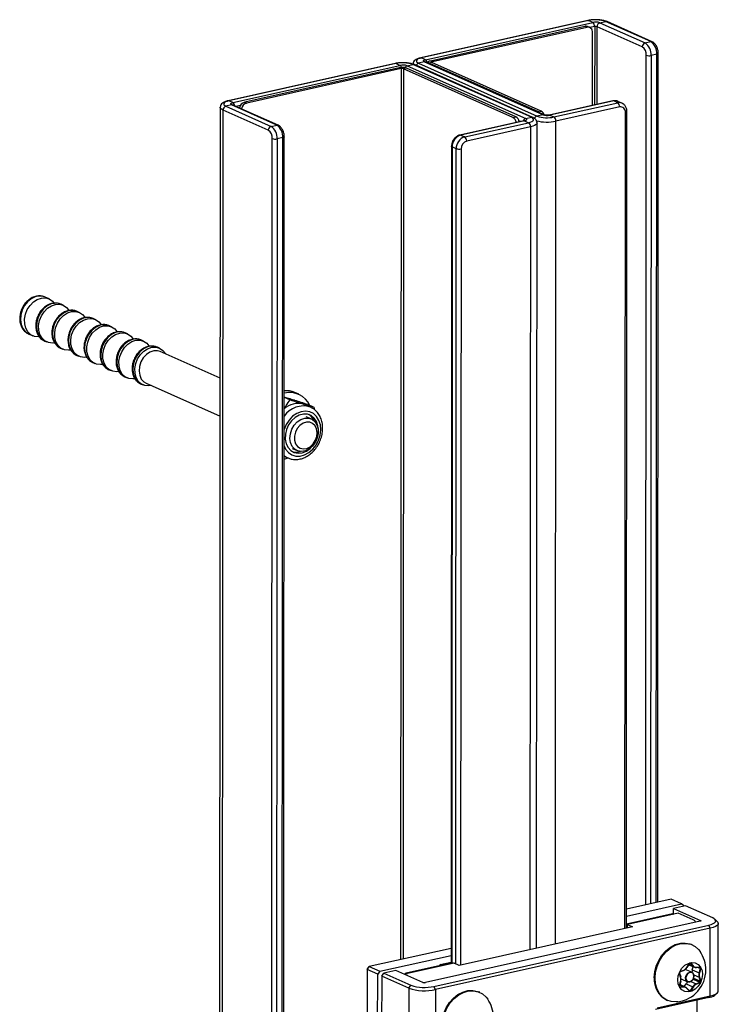
# Model space of a CAD drawing. Units: millimetres. Extents: x 5 to 415, y 5 to 292.
# Drawn here: x 361 to 365, y 151 to 156 of the extents above; entities that cross this region are included whole.
import ezdxf

# ---------------------------------------------------------------- set-up
doc = ezdxf.new("R2010")
doc.units = ezdxf.units.MM
doc.layers.add('AM_0', color=7, linetype='Continuous')

msp = doc.modelspace()

# ---------------------------------------------------------------- linework, layer by layer
at = {"layer": 'AM_0'}
for p, q in [((364.34939, 156.23287), (363.38652, 156.01813)), ((364.35376, 156.23233), (363.39089, 156.01759)), ((363.41401, 156.00728), (364.37688, 156.22202)), ((363.44189, 156.00102), (364.33132, 156.19938)), ((364.34288, 156.19422), (364.33132, 156.19938)), ((364.37688, 156.22202), (364.35376, 156.23233)), ((364.4187, 156.21974), (364.45134, 156.22702)), ((364.4187, 156.21974), (364.67883, 156.10373)), ((364.71147, 156.11101), (364.45134, 156.22702)), ((364.71961, 156.11029), (364.45948, 156.22631)), ((363.45345, 155.99586), (364.34288, 156.19422)), ((364.35915, 156.1928), (364.34759, 156.19795)), ((364.38843, 156.19788), (364.36114, 156.1918)), ((364.37525, 155.74363), (364.3755, 156.16354)), ((364.38843, 156.19788), (364.38816, 155.74651)), ((364.40211, 155.74962), (364.40237, 156.19712)), ((364.6625, 156.08111), (364.40237, 156.19712)), ((364.67883, 156.10373), (364.71147, 156.11101)), ((364.6827, 151.14008), (364.6856, 156.03284)), ((364.71348, 156.03133), (364.71058, 151.1463)), ((364.74612, 156.0386), (364.71348, 156.03133)), ((364.74322, 151.15358), (364.74612, 156.0386)), ((364.75166, 151.15546), (364.75456, 156.04375)), ((363.23964, 155.98538), (362.27677, 155.77064)), ((363.24401, 155.98484), (362.28114, 155.7701)), ((362.30426, 155.75979), (363.26713, 155.97452)), ((363.26713, 155.97452), (363.24401, 155.98484)), ((363.30895, 155.97225), (363.34159, 155.97953)), ((363.30895, 155.97225), (363.99106, 155.66804)), ((364.0237, 155.67532), (363.34159, 155.97953)), ((364.03184, 155.6746), (363.34973, 155.97882)), ((363.40687, 155.99409), (363.37423, 155.98681)), ((363.37423, 155.98681), (364.05634, 155.6826)), ((363.41401, 156.00728), (363.39089, 156.01759)), ((364.08898, 155.68988), (363.40687, 155.99409)), ((364.09712, 155.68916), (363.41501, 155.99337)), ((363.41501, 155.99337), (363.41505, 155.99334)), ((363.42923, 155.9933), (363.42923, 155.98703)), ((363.45107, 155.99146), (363.43475, 155.98783)), ((364.06484, 155.70682), (363.43475, 155.98783)), ((363.43475, 155.98457), (363.43475, 155.98783)), ((363.44189, 156.00102), (363.45345, 155.99586)), ((364.08116, 155.71046), (363.45107, 155.99146)), ((363.45345, 155.99041), (363.45345, 155.99586)), ((363.26237, 155.96098), (362.37294, 155.76263)), ((363.27393, 155.95583), (362.3845, 155.75747)), ((363.27393, 155.95583), (363.26237, 155.96098)), ((363.27393, 155.95583), (363.27089, 150.82523)), ((363.28787, 155.95507), (363.28483, 150.82834)), ((363.30419, 155.95871), (363.28787, 155.95507)), ((363.91796, 155.67406), (363.28787, 155.95507)), ((363.93428, 155.6777), (363.30419, 155.95871)), ((362.29712, 155.74659), (362.26448, 155.73932)), ((362.30426, 155.75979), (362.28114, 155.7701)), ((362.55725, 155.63058), (362.29712, 155.74659)), ((362.56538, 155.62987), (362.30526, 155.74588)), ((362.30526, 155.74588), (362.3053, 155.74585)), ((362.37294, 155.76263), (362.3845, 155.75747)), ((364.49364, 155.77003), (364.12644, 155.68814)), ((364.498, 155.76949), (364.13081, 155.6876)), ((364.15393, 155.67729), (364.52112, 155.75918)), ((364.52112, 155.75918), (364.498, 155.76949)), ((364.54553, 155.75704), (364.52241, 155.76735)), ((362.23159, 155.73313), (362.22486, 144.38423)), ((362.24142, 144.3678), (362.24815, 155.7167)), ((362.50828, 155.60068), (362.24815, 155.7167)), ((362.26448, 155.73932), (362.52461, 155.6233)), ((362.34745, 155.74271), (362.32406, 155.73749)), ((364.08898, 155.68988), (364.05634, 155.6826)), ((364.06484, 155.70682), (364.08116, 155.71046)), ((364.53267, 155.73504), (364.16548, 155.65315)), ((364.56251, 151.00518), (364.56529, 155.70437)), ((364.57094, 151.00706), (364.57373, 155.70951)), ((363.97956, 155.65539), (363.61236, 155.5735)), ((363.98393, 155.65484), (363.61673, 155.57295)), ((363.63985, 155.56264), (364.00705, 155.64453)), ((363.91796, 155.67406), (363.93428, 155.6777)), ((363.96145, 155.65135), (363.95232, 155.65542)), ((363.98393, 155.65484), (364.00705, 155.64453)), ((363.99106, 155.66804), (364.0237, 155.67532)), ((364.05376, 150.89172), (364.05657, 155.64355)), ((364.13081, 155.6876), (364.15393, 155.67729)), ((364.16267, 150.91601), (364.16548, 155.65315)), ((362.52461, 155.6233), (362.55725, 155.63058)), ((364.0186, 155.6204), (363.6514, 155.53851)), ((364.0186, 155.6204), (364.01579, 150.88325)), ((362.5247, 144.27943), (362.53138, 155.55242)), ((362.55926, 155.5509), (362.55258, 144.27792)), ((362.5919, 155.55818), (362.55926, 155.5509)), ((362.58522, 144.2852), (362.5919, 155.55818)), ((362.59365, 144.29034), (362.60034, 155.56332)), ((363.61673, 155.57295), (363.63985, 155.56264)), ((363.56406, 155.50875), (363.56127, 150.80425)), ((363.56774, 155.5051), (363.56495, 150.80507)), ((363.59086, 155.49479), (363.56774, 155.5051)), ((363.58808, 150.80065), (363.59086, 155.49479)), ((363.61874, 155.49327), (363.61595, 150.79408)), ((361.24622, 154.62959), (361.22247, 154.64018)), ((361.32715, 154.5935), (361.31496, 154.59893)), ((361.36107, 154.56255), (361.35872, 154.56613)), ((361.41964, 154.55225), (361.40745, 154.55768)), ((361.45356, 154.5213), (361.45121, 154.52488)), ((361.51213, 154.511), (361.49994, 154.51643)), ((361.54605, 154.48005), (361.5437, 154.48363)), ((361.60462, 154.46975), (361.59243, 154.47519)), ((361.63854, 154.4388), (361.63619, 154.44239)), ((361.12797, 154.4283), (361.15172, 154.41771)), ((361.22046, 154.38705), (361.23265, 154.38161)), ((361.69711, 154.4285), (361.68492, 154.43394)), ((361.73103, 154.39755), (361.72868, 154.40114)), ((361.7896, 154.38725), (361.77741, 154.39269)), ((361.27411, 154.37641), (361.27776, 154.37696)), ((361.31295, 154.3458), (361.32514, 154.34036)), ((361.3666, 154.33516), (361.37025, 154.33571)), ((361.82352, 154.3563), (361.82117, 154.35989)), ((361.8816, 154.34622), (361.8699, 154.35144)), ((361.40544, 154.30455), (361.41763, 154.29911)), ((361.45909, 154.29391), (361.46274, 154.29446)), ((362.23066, 154.17302), (361.8865, 154.32651)), ((361.49793, 154.2633), (361.51012, 154.25787)), ((361.55158, 154.25266), (361.55523, 154.25321)), ((361.59042, 154.22205), (361.60261, 154.21662)), ((361.64407, 154.21141), (361.64772, 154.21197)), ((361.68291, 154.1808), (361.6951, 154.17537)), ((361.73656, 154.17016), (361.74021, 154.17072)), ((361.7754, 154.13956), (361.7871, 154.13434)), ((361.80504, 154.14386), (362.23053, 153.95409)), ((362.59945, 154.06416), (362.63435, 154.04859)), ((362.60245, 154.08755), (362.59946, 154.08685)), ((362.6838, 154.08043), (362.66068, 154.09074)), ((362.71112, 154.0237), (362.72184, 154.01966)), ((362.75159, 154.00639), (362.72184, 154.01966)), ((362.73355, 154.02303), (362.77137, 154.00617)), ((362.75637, 154.0041), (362.75159, 154.00639)), ((362.77137, 154.00617), (362.77461, 153.99193)), ((362.75579, 153.93882), (362.72716, 153.9516)), ((362.64569, 153.76894), (362.67433, 153.75617)), ((362.59925, 153.72396), (362.62125, 153.71414)), ((364.82821, 151.17254), (364.57101, 151.11517)), ((364.88891, 151.14547), (364.82821, 151.17254)), ((364.57098, 151.07456), (364.88891, 151.14547)), ((364.84265, 151.08822), (364.84267, 151.11969)), ((364.91203, 151.13515), (364.84267, 151.11969)), ((364.84267, 151.11969), (364.99875, 151.05008)), ((364.90114, 151.13396), (364.88891, 151.14547)), ((364.90114, 151.13396), (364.90114, 151.13272)), ((365.06811, 151.06555), (364.91203, 151.13515)), ((364.99637, 151.04568), (363.41334, 150.69264)), ((364.83598, 151.08853), (364.57096, 151.02943)), ((364.84471, 151.08745), (364.57706, 151.02776)), ((364.86919, 151.09291), (364.84471, 151.08745)), ((364.9559, 151.05424), (364.86919, 151.09291)), ((364.96878, 151.03953), (364.96878, 151.04146)), ((364.99875, 151.05008), (364.99875, 151.04643)), ((365.09433, 151.04551), (365.08019, 151.05817)), ((363.46248, 150.67073), (365.0455, 151.02377)), ((365.05417, 151.00567), (363.47114, 150.65263)), ((364.60597, 151.01487), (363.60719, 150.79213)), ((364.57705, 151.00842), (364.57706, 151.02776)), ((364.57706, 151.02776), (364.60597, 151.01487)), ((365.05417, 151.00567), (365.0455, 151.02377)), ((365.05394, 150.61661), (365.05417, 151.00567)), ((365.10035, 150.64491), (365.10058, 151.03396)), ((363.56132, 150.89), (363.09015, 150.78492)), ((364.95019, 150.90999), (364.9458, 150.91195)), ((363.15084, 150.75785), (363.56129, 150.84939)), ((363.0779, 150.76796), (363.07674, 148.8227)), ((363.0779, 150.76796), (363.09015, 150.78492)), ((363.08147, 150.77455), (363.0779, 150.76796)), ((363.13859, 150.74089), (363.0779, 150.76796)), ((363.08147, 150.77455), (363.09015, 150.78492)), ((363.09015, 150.78492), (363.15084, 150.75785)), ((363.15084, 150.75785), (363.13859, 150.74089)), ((363.24332, 150.76301), (363.17396, 150.74754)), ((363.3994, 150.6934), (363.24332, 150.76301)), ((363.56956, 150.8061), (363.30191, 150.74641)), ((363.57829, 150.80502), (363.31064, 150.74533)), ((363.49783, 150.79011), (363.49784, 150.79728)), ((363.49784, 150.79728), (363.56127, 150.81143)), ((363.50857, 150.7925), (363.49784, 150.79728)), ((363.60719, 150.79213), (363.57829, 150.80502)), ((364.90091, 150.76313), (364.8799, 150.75406)), ((364.88077, 150.75535), (364.90178, 150.76442)), ((364.90178, 150.76442), (364.90091, 150.76313)), ((364.94801, 150.7522), (364.91034, 150.769)), ((364.92001, 150.78071), (364.93379, 150.80275)), ((364.92001, 150.78071), (364.9201, 150.78028)), ((364.93388, 150.80232), (364.9201, 150.78028)), ((364.92987, 150.7959), (364.96254, 150.78133)), ((364.93115, 150.79795), (364.95387, 150.78782)), ((364.93379, 150.80275), (364.93388, 150.80232)), ((364.93771, 150.80479), (364.94012, 150.80371)), ((364.94252, 150.8047), (364.94012, 150.80371)), ((364.95387, 150.78782), (364.94012, 150.80371)), ((364.94252, 150.8047), (364.95628, 150.7888)), ((364.9506, 150.7665), (364.95579, 150.78434)), ((364.9506, 150.7665), (364.98991, 150.74897)), ((364.95628, 150.7888), (364.95387, 150.78782)), ((364.97449, 150.78063), (364.97304, 150.77922)), ((364.99405, 150.77952), (364.97304, 150.77922)), ((364.97449, 150.78063), (364.9955, 150.78094)), ((364.98494, 150.77939), (364.99717, 150.77394)), ((364.98991, 150.74897), (364.99717, 150.77394)), ((364.99986, 150.77312), (364.9926, 150.74815)), ((364.9955, 150.78094), (364.99405, 150.77952)), ((364.99986, 150.77312), (364.99717, 150.77394)), ((363.13744, 148.79563), (363.13859, 150.74089)), ((363.16172, 150.73057), (363.16149, 150.34152)), ((363.16172, 150.73057), (363.17396, 150.74754)), ((363.31779, 150.66097), (363.16172, 150.73057)), ((363.17396, 150.74754), (363.33004, 150.67793)), ((363.29219, 150.74121), (363.31064, 150.74533)), ((364.87636, 150.67442), (364.88361, 150.69938)), ((364.87678, 150.74709), (364.8764, 150.74559)), ((364.88363, 150.72385), (364.8764, 150.74559)), ((364.88399, 150.6996), (364.87674, 150.67463)), ((364.87678, 150.74709), (364.88401, 150.72535)), ((364.8799, 150.75406), (364.88077, 150.75535)), ((364.88399, 150.6996), (364.88361, 150.69938)), ((364.88401, 150.72535), (364.88363, 150.72385)), ((364.88592, 150.7142), (364.92358, 150.6974)), ((364.95521, 150.71181), (364.994, 150.69451)), ((364.95835, 150.71877), (364.99712, 150.70148)), ((364.95961, 150.73672), (364.9899, 150.72322)), ((364.99259, 150.72369), (364.9899, 150.72322)), ((364.99712, 150.70148), (364.9899, 150.72322)), ((364.9926, 150.74815), (364.98991, 150.74897)), ((364.99259, 150.72369), (364.99982, 150.70195)), ((364.99982, 150.70195), (364.99712, 150.70148)), ((363.31779, 150.66097), (363.31756, 150.27192)), ((363.31779, 150.66097), (363.33004, 150.67793)), ((363.47114, 150.65263), (363.46248, 150.67073)), ((363.47114, 150.65263), (363.47091, 150.26357)), ((364.87674, 150.67463), (364.87636, 150.67442)), ((364.87746, 150.67011), (364.87985, 150.66905)), ((364.87814, 150.67948), (364.90086, 150.66935)), ((364.91137, 150.66724), (364.87881, 150.68176)), ((364.87985, 150.66905), (364.90086, 150.66935)), ((364.87985, 150.66905), (364.88072, 150.6666)), ((364.90173, 150.6669), (364.88072, 150.6666)), ((364.90086, 150.66935), (364.90173, 150.6669)), ((364.90473, 150.6702), (364.9145, 150.68581)), ((364.9145, 150.68581), (364.9538, 150.66828)), ((364.92003, 150.66075), (364.91994, 150.65873)), ((364.9337, 150.64284), (364.91994, 150.65873)), ((364.92003, 150.66075), (364.93379, 150.64485)), ((364.92791, 150.65165), (364.94002, 150.64624)), ((364.93379, 150.64485), (364.9337, 150.64284)), ((364.94002, 150.64624), (364.9538, 150.66828)), ((364.94002, 150.64624), (364.94243, 150.64478)), ((364.95621, 150.66682), (364.94243, 150.64478)), ((364.94261, 150.69899), (364.97299, 150.68544)), ((364.9538, 150.66828), (364.95621, 150.66682)), ((364.97299, 150.68544), (364.994, 150.69451)), ((364.97299, 150.68544), (364.97443, 150.68312)), ((364.99545, 150.69219), (364.97443, 150.68312)), ((364.99545, 150.69219), (364.994, 150.69451)), ((363.7262, 150.63702), (363.72181, 150.63898)), ((365.04526, 150.60625), (364.73926, 150.53801)), ((364.74794, 150.54837), (365.05394, 150.61661)), ((364.80324, 150.5923), (364.80763, 150.59034)), ((364.97854, 149.90598), (364.97895, 150.59146)), ((365.05394, 150.61661), (365.04526, 150.60625)), ((365.07993, 150.62072), (365.09408, 150.63337))]:
    msp.add_line(p, q, dxfattribs=at)
at = {"layer": 'AM_0', "flags": 128}
for points in [[(364.34939, 156.23287), (364.3515, 156.23297), (364.35376, 156.23233)], [(364.74612, 156.0386), (364.74908, 156.03941), (364.75149, 156.04039), (364.75324, 156.0415), (364.75427, 156.04269), (364.75456, 156.04375)], [(363.24401, 155.98484), (363.24175, 155.98548), (363.23964, 155.98538)], [(363.39089, 156.01759), (363.38052, 156.01476), (363.37211, 156.01134), (363.36597, 156.00747), (363.36235, 156.0033), (363.36138, 155.99898), (363.36309, 155.99468), (363.36744, 155.99057), (363.37423, 155.98681)], [(363.38652, 156.01814), (363.38863, 156.01823), (363.39089, 156.01759)], [(363.40687, 155.99409), (363.40396, 155.9957), (363.4021, 155.99746), (363.40136, 155.9993), (363.40178, 156.00115), (363.40333, 156.00294), (363.40596, 156.0046), (363.40957, 156.00607), (363.41401, 156.00728)], [(363.43475, 155.98783), (363.43184, 155.98944), (363.42998, 155.9912), (363.42924, 155.99304), (363.42966, 155.99489), (363.43121, 155.99668), (363.43384, 155.99834), (363.43745, 155.99981), (363.44189, 156.00102)], [(363.45107, 155.99146), (363.4501, 155.992), (363.44948, 155.99259), (363.44923, 155.9932), (363.44937, 155.99382), (363.44989, 155.99442), (363.45077, 155.99497), (363.45197, 155.99546), (363.45345, 155.99586)], [(362.28114, 155.7701), (362.27077, 155.76727), (362.26236, 155.76385), (362.25622, 155.75998), (362.2526, 155.75581), (362.25163, 155.75149), (362.25334, 155.74719), (362.25768, 155.74308), (362.26448, 155.73932)], [(362.28114, 155.7701), (362.27888, 155.77074), (362.27677, 155.77064)], [(362.29712, 155.74659), (362.29421, 155.74821), (362.29235, 155.74997), (362.29161, 155.75181), (362.29203, 155.75366), (362.29358, 155.75545), (362.29621, 155.75711), (362.29982, 155.75857), (362.30426, 155.75979)], [(364.498, 155.76949), (364.49575, 155.77013), (364.49364, 155.77003)], [(362.24815, 155.7167), (362.23941, 155.72154), (362.23383, 155.72682), (362.23162, 155.73235), (362.23159, 155.73327)], [(364.56529, 155.70437), (364.56825, 155.70518), (364.57066, 155.70615), (364.57241, 155.70726), (364.57345, 155.70845), (364.57373, 155.70951)], [(363.97956, 155.65539), (363.98167, 155.65549), (363.98393, 155.65484)], [(363.99106, 155.66804), (363.99398, 155.66642), (363.99584, 155.66466), (363.99657, 155.66282), (363.99616, 155.66097), (363.9946, 155.65918), (363.99197, 155.65752), (363.98837, 155.65606), (363.98393, 155.65484)], [(364.00705, 155.64453), (364.01741, 155.64736), (364.02583, 155.65078), (364.03196, 155.65465), (364.03559, 155.65882), (364.03656, 155.66314), (364.03484, 155.66744), (364.0305, 155.67155), (364.0237, 155.67532)], [(364.05657, 155.64341), (364.05529, 155.63877), (364.05063, 155.63341), (364.04274, 155.62843), (364.03193, 155.62404), (364.0186, 155.6204)], [(364.13081, 155.6876), (364.12855, 155.68824), (364.12646, 155.68815)], [(362.60034, 155.56332), (362.60005, 155.56226), (362.59902, 155.56107), (362.59726, 155.55996), (362.59486, 155.55899), (362.5919, 155.55818)], [(363.61237, 155.5735), (363.61447, 155.57359), (363.61673, 155.57295)], [(363.56774, 155.5051), (363.56579, 155.50618), (363.56455, 155.50735), (363.56406, 155.50858), (363.56406, 155.50876)], [(361.16623, 154.64179), (361.14308, 154.63056), (361.12195, 154.61329), (361.10416, 154.59105), (361.09084, 154.56523), (361.08283, 154.53747), (361.08061, 154.50951), (361.08435, 154.4831), (361.09379, 154.45991), (361.10835, 154.44138), (361.12711, 154.42869), (361.12797, 154.4283)], [(361.19318, 154.4125), (361.18425, 154.41163), (361.16146, 154.4142), (361.14102, 154.42365), (361.12423, 154.43939), (361.11214, 154.46041), (361.1055, 154.48541), (361.10473, 154.51281), (361.10988, 154.5409), (361.12064, 154.56789), (361.13631, 154.59211), (361.15592, 154.61203), (361.17824, 154.62639), (361.20186, 154.6343), (361.2253, 154.63525), (361.24708, 154.6292), (361.26584, 154.61651), (361.27779, 154.60223)], [(361.25872, 154.60054), (361.23557, 154.58932), (361.21443, 154.57204), (361.19665, 154.5498), (361.18333, 154.52398), (361.17531, 154.49622), (361.1731, 154.46826), (361.17684, 154.44185), (361.18628, 154.41866), (361.20084, 154.40013), (361.2196, 154.38744), (361.22046, 154.38705)], [(361.27411, 154.37641), (361.26518, 154.37554), (361.24239, 154.37811), (361.22195, 154.38756), (361.20516, 154.40329), (361.19306, 154.42432), (361.18642, 154.44932), (361.18566, 154.47672), (361.19081, 154.5048), (361.20157, 154.5318), (361.21724, 154.55602), (361.23685, 154.57594), (361.25917, 154.5903), (361.28279, 154.59821), (361.30623, 154.59916), (361.32801, 154.5931), (361.34677, 154.58041), (361.35872, 154.56613)], [(361.35121, 154.55929), (361.32806, 154.54807), (361.30692, 154.53079), (361.28914, 154.50855), (361.27582, 154.48274), (361.2678, 154.45498), (361.26559, 154.42701), (361.26933, 154.4006), (361.27877, 154.37741), (361.29333, 154.35888), (361.31209, 154.34619), (361.31295, 154.3458)], [(361.3666, 154.33516), (361.35767, 154.33429), (361.33488, 154.33686), (361.31444, 154.34631), (361.29765, 154.36204), (361.28555, 154.38307), (361.27891, 154.40807), (361.27815, 154.43547), (361.2833, 154.46355), (361.29406, 154.49055), (361.30973, 154.51477), (361.32934, 154.53469), (361.35166, 154.54905), (361.37528, 154.55696), (361.39872, 154.55791), (361.4205, 154.55185), (361.43926, 154.53916), (361.45121, 154.52488)], [(361.4437, 154.51804), (361.42055, 154.50682), (361.39941, 154.48954), (361.38163, 154.4673), (361.36831, 154.44149), (361.36029, 154.41373), (361.35808, 154.38576), (361.36182, 154.35935), (361.37126, 154.33616), (361.38582, 154.31763), (361.40458, 154.30494), (361.40544, 154.30455)], [(361.45909, 154.29391), (361.45016, 154.29304), (361.42737, 154.29561), (361.40693, 154.30506), (361.39014, 154.32079), (361.37804, 154.34182), (361.3714, 154.36682), (361.37064, 154.39422), (361.37579, 154.4223), (361.38655, 154.4493), (361.40222, 154.47352), (361.42183, 154.49344), (361.44415, 154.5078), (361.46777, 154.51571), (361.49121, 154.51666), (361.51299, 154.51061), (361.53175, 154.49792), (361.5437, 154.48363)], [(361.53619, 154.47679), (361.51304, 154.46557), (361.4919, 154.44829), (361.47412, 154.42605), (361.4608, 154.40024), (361.45278, 154.37248), (361.45057, 154.34451), (361.45431, 154.31811), (361.46375, 154.29491), (361.47831, 154.27638), (361.49707, 154.26369), (361.49793, 154.2633)], [(361.55158, 154.25266), (361.54265, 154.25179), (361.51986, 154.25437), (361.49942, 154.26381), (361.48263, 154.27955), (361.47053, 154.30057), (361.46389, 154.32557), (361.46313, 154.35297), (361.46828, 154.38106), (361.47904, 154.40805), (361.49471, 154.43227), (361.51432, 154.45219), (361.53664, 154.46655), (361.56026, 154.47446), (361.5837, 154.47542), (361.60548, 154.46936), (361.62424, 154.45667), (361.63619, 154.44239)], [(361.62868, 154.43554), (361.60553, 154.42432), (361.58439, 154.40704), (361.56661, 154.3848), (361.55329, 154.35899), (361.54527, 154.33123), (361.54306, 154.30327), (361.54679, 154.27686), (361.55624, 154.25366), (361.5708, 154.23514), (361.58956, 154.22245), (361.59042, 154.22205)], [(361.64407, 154.21141), (361.63514, 154.21054), (361.61235, 154.21312), (361.59191, 154.22256), (361.57512, 154.2383), (361.56302, 154.25932), (361.55638, 154.28432), (361.55562, 154.31172), (361.56077, 154.33981), (361.57152, 154.36681), (361.5872, 154.39102), (361.60681, 154.41094), (361.62913, 154.4253), (361.65275, 154.43321), (361.67619, 154.43417), (361.69797, 154.42811), (361.71673, 154.41542), (361.72868, 154.40114)], [(361.72117, 154.39429), (361.69801, 154.38307), (361.67688, 154.36579), (361.6591, 154.34355), (361.64578, 154.31774), (361.63776, 154.28998), (361.63555, 154.26202), (361.63928, 154.23561), (361.64873, 154.21241), (361.66329, 154.19389), (361.68205, 154.1812), (361.68291, 154.1808)], [(361.73656, 154.17016), (361.72763, 154.16929), (361.70484, 154.17187), (361.6844, 154.18132), (361.66761, 154.19705), (361.65551, 154.21807), (361.64887, 154.24307), (361.64811, 154.27048), (361.65326, 154.29856), (361.66401, 154.32556), (361.67969, 154.34978), (361.6993, 154.36969), (361.72162, 154.38406), (361.74524, 154.39196), (361.76868, 154.39292), (361.79046, 154.38686), (361.80922, 154.37417), (361.82117, 154.35989)], [(361.81366, 154.35305), (361.7905, 154.34182), (361.76937, 154.32455), (361.75159, 154.3023), (361.73827, 154.27649), (361.73025, 154.24873), (361.72804, 154.22077), (361.73177, 154.19436), (361.74122, 154.17116), (361.75578, 154.15264), (361.77454, 154.13995), (361.7754, 154.13956)], [(361.83518, 154.13041), (361.81962, 154.12826), (361.79683, 154.13084), (361.7764, 154.14029), (361.75961, 154.15602), (361.74751, 154.17704), (361.74087, 154.20204), (361.74011, 154.22945), (361.74526, 154.25753), (361.75601, 154.28453), (361.77169, 154.30875), (361.7913, 154.32866), (361.81362, 154.34303), (361.83724, 154.35093), (361.86068, 154.35189), (361.88246, 154.34583), (361.90122, 154.33314), (361.91578, 154.31461), (361.91665, 154.31307)], [(361.8865, 154.32651), (361.87102, 154.33106), (361.84915, 154.33074), (361.82703, 154.32333), (361.8063, 154.30939), (361.78849, 154.28994), (361.77494, 154.26643), (361.76663, 154.24061), (361.7642, 154.21438), (361.76782, 154.1897), (361.77721, 154.16839), (361.7917, 154.15203), (361.80504, 154.14386)], [(362.59928, 153.78435), (362.60841, 153.7653), (362.62431, 153.74577), (362.64436, 153.73205), (362.66748, 153.72489), (362.69243, 153.72467), (362.71785, 153.73141), (362.74238, 153.74473), (362.7647, 153.76392), (362.78359, 153.78795), (362.79806, 153.81552), (362.8073, 153.84515), (362.81083, 153.87523), (362.80846, 153.90415), (362.80031, 153.93034), (362.78682, 153.9524), (362.76872, 153.96913), (362.74699, 153.97964), (362.72279, 153.98336), (362.69744, 153.98008), (362.67229, 153.96998), (362.64871, 153.95361), (362.62796, 153.93185), (362.61117, 153.90588), (362.59934, 153.87742)], [(362.79665, 153.86715), (362.79684, 153.87144), (362.7946, 153.89867), (362.7865, 153.92308), (362.77305, 153.94312), (362.75509, 153.95755), (362.73375, 153.96544), (362.71037, 153.9663), (362.68642, 153.96009), (362.66341, 153.94719), (362.64277, 153.92841), (362.62582, 153.90493), (362.6136, 153.87823), (362.6069, 153.84998), (362.60613, 153.82196), (362.60613, 153.82196)], [(362.72281, 153.75478), (362.70061, 153.75088), (362.67948, 153.75415), (362.66099, 153.76434), (362.6465, 153.7807), (362.63711, 153.80201), (362.63349, 153.82669), (362.63592, 153.85292), (362.64423, 153.87874), (362.65778, 153.90225), (362.67559, 153.9217), (362.69632, 153.93564), (362.71844, 153.94305), (362.74031, 153.94337), (362.76031, 153.93658), (362.77695, 153.92318), (362.789, 153.90417), (362.79557, 153.88095), (362.79617, 153.85526), (362.79075, 153.82899), (362.77972, 153.80409), (362.76389, 153.78241), (362.74444, 153.76556), (362.72281, 153.75478)], [(362.73062, 153.76915), (362.7495, 153.77886), (362.76615, 153.79429), (362.7791, 153.81408), (362.78718, 153.83647), (362.78969, 153.85947), (362.7864, 153.88103), (362.7776, 153.89925), (362.76408, 153.91249), (362.74703, 153.91958), (362.72798, 153.9199), (362.70861, 153.91342), (362.69064, 153.90071), (362.67568, 153.88289), (362.66504, 153.86156), (362.65969, 153.83861), (362.66008, 153.81608), (362.6662, 153.79597), (362.67748, 153.78007), (362.69294, 153.76978), (362.71119, 153.76603), (362.73062, 153.76915)], [(362.60613, 153.82196), (362.61134, 153.79593), (362.6222, 153.77353), (362.63803, 153.75616), (362.65784, 153.74492), (362.68037, 153.7405), (362.70423, 153.7432), (362.7279, 153.75283), (362.74989, 153.7688), (362.75496, 153.77366)], [(362.59924, 153.70735), (362.61774, 153.71231), (362.62372, 153.71444)], [(362.59925, 153.72775), (362.61156, 153.71914), (362.6222, 153.71372)], [(364.83598, 151.08853), (364.8402, 151.08873), (364.84471, 151.08745)], [(364.96849, 151.03946), (364.96875, 151.04206), (364.96704, 151.04636), (364.9627, 151.05047), (364.9559, 151.05424)], [(364.99875, 151.05008), (364.99972, 151.04954), (365.00034, 151.04895), (365.00058, 151.04834), (365.00045, 151.04772), (364.99993, 151.04713), (364.99905, 151.04657), (364.99785, 151.04608), (364.99637, 151.04568)], [(365.0455, 151.02377), (365.05957, 151.02761), (365.07099, 151.03225), (365.07932, 151.0375), (365.08423, 151.04316), (365.08555, 151.04903), (365.08322, 151.05486), (365.07733, 151.06044), (365.06811, 151.06555)], [(365.09433, 151.04551), (365.09784, 151.04167), (365.10054, 151.03491), (365.09901, 151.02813), (365.09332, 151.02157), (365.08368, 151.01548), (365.07046, 151.01012), (365.05417, 151.00567)], [(364.57706, 151.02776), (364.57255, 151.02904), (364.57096, 151.02914)], [(364.73172, 150.72028), (364.73467, 150.75436), (364.74333, 150.78835), (364.75737, 150.82085), (364.77621, 150.85054), (364.79907, 150.87621), (364.82502, 150.89679), (364.85299, 150.91145), (364.88185, 150.91958), (364.91041, 150.92087), (364.9375, 150.91524), (364.9458, 150.91195)], [(364.73612, 150.71832), (364.73906, 150.7524), (364.74773, 150.78639), (364.76177, 150.81889), (364.7806, 150.84858), (364.80346, 150.87425), (364.82941, 150.89483), (364.85739, 150.90949), (364.88625, 150.91763), (364.9148, 150.91891), (364.94189, 150.91328), (364.9664, 150.90098), (364.98733, 150.8825), (364.99612, 150.87125)], [(363.56956, 150.8061), (363.57378, 150.8063), (363.57829, 150.80502)], [(364.86671, 150.70784), (364.86961, 150.73188), (364.87807, 150.75526), (364.89139, 150.77609), (364.90849, 150.79268), (364.928, 150.80369), (364.94832, 150.80822), (364.96781, 150.80591), (364.9849, 150.79694), (364.9982, 150.78205), (365.00663, 150.76244), (365.00951, 150.73969), (365.0066, 150.71565), (364.99815, 150.69227), (364.98483, 150.67145), (364.96772, 150.65486), (364.94822, 150.64385), (364.9279, 150.63932), (364.9084, 150.64163), (364.89131, 150.65059), (364.87802, 150.66548), (364.86959, 150.6851), (364.86671, 150.70784)], [(364.93379, 150.80275), (364.93469, 150.80395), (364.93575, 150.80493), (364.93692, 150.80565), (364.93816, 150.80608), (364.93939, 150.8062), (364.94056, 150.806), (364.94162, 150.80549), (364.94252, 150.8047)], [(364.94012, 150.80371), (364.93948, 150.80428), (364.93872, 150.80464), (364.93788, 150.80479), (364.937, 150.8047), (364.93612, 150.80439), (364.93528, 150.80388), (364.93452, 150.80318), (364.93388, 150.80232)], [(364.99717, 150.77394), (364.99738, 150.77498), (364.99739, 150.77602), (364.99722, 150.77699), (364.99686, 150.77785), (364.99634, 150.77856), (364.99568, 150.77909), (364.9949, 150.77942), (364.99405, 150.77952)], [(364.9955, 150.78094), (364.99669, 150.78079), (364.99777, 150.78034), (364.9987, 150.7796), (364.99943, 150.7786), (364.99993, 150.77739), (365.00018, 150.77603), (365.00015, 150.77458), (364.99986, 150.77312)], [(364.86714, 150.58206), (364.85719, 150.5812), (364.82923, 150.58339), (364.8033, 150.5924), (364.78046, 150.60787), (364.76165, 150.62917), (364.74765, 150.65542), (364.73902, 150.68555), (364.73612, 150.71832)], [(364.96028, 150.73026), (364.95841, 150.71895), (364.95309, 150.70853), (364.94515, 150.70059), (364.93578, 150.69633), (364.92641, 150.69641), (364.91847, 150.70081), (364.91317, 150.70886), (364.91132, 150.71934), (364.91319, 150.73065), (364.9185, 150.74107), (364.92644, 150.74901), (364.93581, 150.75327), (364.94518, 150.75319), (364.95312, 150.74879), (364.95842, 150.74074), (364.96028, 150.73026)], [(364.9598, 150.72938), (364.95807, 150.73916), (364.95312, 150.74667), (364.94571, 150.75078), (364.93697, 150.75085), (364.92822, 150.74688), (364.92081, 150.73947), (364.91585, 150.72974), (364.9141, 150.71919), (364.91584, 150.70941), (364.92078, 150.70189), (364.92819, 150.69779), (364.93694, 150.69771), (364.94568, 150.70169), (364.9531, 150.7091), (364.95805, 150.71882), (364.9598, 150.72938)], [(363.39699, 150.69447), (363.40498, 150.69332), (363.41282, 150.69253)], [(363.50773, 150.44731), (363.51068, 150.48139), (363.51934, 150.51538), (363.53338, 150.54788), (363.55222, 150.57757), (363.57508, 150.60324), (363.60103, 150.62382), (363.629, 150.63848), (363.65786, 150.64662), (363.68642, 150.6479), (363.71351, 150.64227), (363.72181, 150.63898)], [(363.51213, 150.44535), (363.51507, 150.47943), (363.52374, 150.51342), (363.53778, 150.54592), (363.55661, 150.57561), (363.57947, 150.60128), (363.60542, 150.62186), (363.6334, 150.63652), (363.66226, 150.64466), (363.69081, 150.64594), (363.7179, 150.64031), (363.74241, 150.62801), (363.76334, 150.60953), (363.77213, 150.59828)], [(364.88072, 150.6666), (364.87953, 150.66674), (364.87844, 150.6672), (364.87751, 150.66794), (364.87678, 150.66894), (364.87628, 150.67015), (364.87604, 150.67151), (364.87606, 150.67295), (364.87636, 150.67442)], [(364.87674, 150.67463), (364.87653, 150.67358), (364.87651, 150.67255), (364.87668, 150.67158), (364.87704, 150.67072), (364.87756, 150.67), (364.87823, 150.66947), (364.879, 150.66915), (364.87985, 150.66905)], [(364.94243, 150.64478), (364.94153, 150.64359), (364.94047, 150.64261), (364.93929, 150.64188), (364.93806, 150.64145), (364.93683, 150.64133), (364.93565, 150.64153), (364.93459, 150.64204), (364.9337, 150.64284)], [(364.93379, 150.64485), (364.93443, 150.64429), (364.93519, 150.64392), (364.93602, 150.64378), (364.9369, 150.64387), (364.93778, 150.64417), (364.93862, 150.64469), (364.93938, 150.64539), (364.94002, 150.64624)], [(365.05394, 150.61661), (365.07022, 150.62107), (365.08344, 150.62643), (365.09309, 150.63252), (365.09878, 150.63908), (365.10035, 150.64491)]]:
    msp.add_lwpolyline(points, dxfattribs=at)
at = {"layer": 'AM_0'}
for centre, radius, start, end in [((364.33733, 156.17437), 0.02572, 66.48322, 103.50853), ((364.39313, 156.0565), 0.18019, 71.15167, 102.62149), ((364.39376, 156.14666), 0.07722, 71.15167, 102.62149), ((364.36114, 156.19965), 0.02735, 356.2938, 54.8552), ((364.42561, 156.19755), 0.02325, 107.29514, 181.04245), ((364.45435, 156.21452), 0.01286, 66.48322, 103.50853), ((364.34795, 156.16693), 0.02775, 352.98629, 100.52533), ((364.39406, 156.17276), 0.02574, 71.15167, 102.62149), ((364.68574, 156.08153), 0.02325, 107.29514, 181.04245), ((364.63159, 156.03663), 0.08206, 356.2938, 54.8552), ((364.71447, 156.0985), 0.01286, 66.44802, 103.50912), ((364.66423, 156.04391), 0.08206, 356.2938, 54.8552), ((364.63101, 156.03638), 0.05471, 356.2938, 54.8552), ((364.70223, 156.08156), 0.05148, 251.15167, 282.62149), ((363.28338, 155.809), 0.18019, 71.15167, 102.62149), ((363.284, 155.89917), 0.07722, 71.15167, 102.62149), ((363.25682, 155.95686), 0.02045, 16.47277, 59.71626), ((363.31445, 155.95201), 0.02097, 105.18482, 153.8115), ((363.3446, 155.96702), 0.01286, 66.48322, 103.50853), ((363.38018, 155.96592), 0.02172, 105.90939, 157.62734), ((363.40988, 155.98158), 0.01286, 66.48322, 103.50853), ((363.39935, 155.98595), 0.02588, 6.51426, 55.49945), ((363.27924, 155.88563), 0.07722, 71.15167, 102.62149), ((363.27955, 155.93071), 0.02574, 71.15167, 102.62149), ((362.30012, 155.73409), 0.01286, 66.48322, 103.50853), ((362.29118, 155.73941), 0.02421, 4.70447, 57.30924), ((362.38538, 155.71985), 0.04455, 106.21845, 167.4334), ((362.3979, 155.71379), 0.04569, 107.0564, 166.59545), ((364.50701, 155.73198), 0.03858, 66.48322, 103.50853), ((364.53014, 155.72167), 0.03858, 66.4522, 103.50905), ((364.50538, 155.73681), 0.02735, 356.2938, 54.8552), ((362.27139, 155.71712), 0.02325, 107.29514, 181.04245), ((364.05199, 155.68101), 0.02882, 39.58996, 63.53732), ((364.06053, 155.67552), 0.04056, 21.08886, 59.44494), ((364.09199, 155.67737), 0.01286, 66.53714, 103.50763), ((364.11393, 155.76296), 0.07722, 251.15167, 282.62149), ((364.53774, 155.70776), 0.02775, 352.98629, 100.52533), ((363.89405, 155.63578), 0.04513, 13.23128, 58.01471), ((363.91037, 155.63942), 0.04513, 13.23128, 58.01471), ((363.99707, 155.64705), 0.02183, 105.97343, 159.39444), ((363.9913, 155.62217), 0.02735, 356.2938, 54.8552), ((364.02671, 155.66281), 0.01286, 66.50424, 103.50818), ((364.0624, 155.66152), 0.02193, 106.03063, 161.06424), ((364.11398, 155.89394), 0.24623, 255.43526, 282.07195), ((364.11456, 155.85312), 0.18019, 251.15167, 282.62149), ((364.13818, 155.65492), 0.02735, 356.2938, 54.8552), ((362.53152, 155.60111), 0.02325, 107.29514, 181.04245), ((362.47679, 155.55595), 0.05471, 356.2938, 54.8552), ((362.47737, 155.5562), 0.08206, 356.2938, 54.8552), ((362.56025, 155.61808), 0.01286, 66.44802, 103.50912), ((362.51001, 155.56348), 0.08206, 356.2938, 54.8552), ((362.54801, 155.60114), 0.05148, 251.15167, 282.62149), ((363.63746, 155.50637), 0.06974, 107.29514, 181.04245), ((363.66058, 155.49606), 0.06974, 107.29514, 181.04245), ((363.66522, 155.49412), 0.04649, 107.29514, 181.04245), ((363.62411, 155.54027), 0.02735, 356.2938, 54.8552), ((363.60749, 155.54351), 0.05148, 251.15167, 282.62149), ((361.19233, 154.57021), 0.07619, 66.69597, 110.03163), ((361.28482, 154.52896), 0.07619, 66.69597, 110.03163), ((361.37731, 154.48771), 0.07619, 66.69597, 110.03163), ((361.46979, 154.44646), 0.07619, 66.69597, 110.03163), ((361.56228, 154.40521), 0.07619, 66.69597, 110.03163), ((361.65477, 154.36396), 0.07619, 66.69597, 110.03163), ((361.74726, 154.32271), 0.07619, 66.69597, 110.03163), ((361.83975, 154.28146), 0.07619, 66.69597, 110.03163), ((362.61006, 153.97528), 0.12606, 66.32515, 94.81726), ((362.63186, 153.96365), 0.12734, 24.65128, 103.35632), ((362.71, 153.88002), 0.13304, 71.78348, 146.25118), ((362.68013, 153.90582), 0.12188, 75.27066, 131.47366), ((362.69879, 153.8949), 0.08075, 23.92503, 58.16347), ((362.66892, 153.82751), 0.08035, 253.67655, 288.09045), ((364.84368, 150.76588), 0.18531, 359.96604, 34.65421), ((364.84368, 150.76588), 0.18531, 277.27354, 359.96604), ((364.88272, 150.80279), 0.04363, 294.64427, 328.95238), ((364.8845, 150.80209), 0.04145, 294.64427, 328.95238), ((364.99613, 150.75307), 0.04747, 163.56561, 181.43128), ((364.97253, 150.80373), 0.02452, 220.47507, 271.20739), ((364.974, 150.80392), 0.0233, 220.47507, 271.20739), ((363.3048, 150.73348), 0.01321, 63.7533, 141.39096), ((364.86394, 150.7102), 0.1326, 175.63836, 242.75755), ((364.88439, 150.74787), 0.00831, 115.83779, 195.94294), ((364.88249, 150.74872), 0.00594, 115.83779, 195.94294), ((364.84394, 150.71164), 0.04152, 342.83356, 17.09851), ((364.84223, 150.7125), 0.04371, 342.83356, 17.09851), ((365.03167, 150.73607), 0.04371, 162.83356, 197.09851), ((365.03228, 150.7359), 0.04152, 162.83356, 197.09851), ((364.99142, 150.69985), 0.00594, 295.83779, 15.94294), ((364.99182, 150.69967), 0.00831, 295.83779, 15.94294), ((363.40927, 150.92893), 0.28315, 251.15167, 282.62149), ((363.40904, 150.90935), 0.24454, 251.15167, 282.62149), ((363.40772, 150.71776), 0.02574, 251.15167, 282.62149), ((364.90138, 150.64483), 0.02452, 40.47507, 91.20739), ((364.90222, 150.64361), 0.0233, 40.47507, 91.20739), ((364.9546, 150.661), 0.04716, 130.03802, 148.25842), ((364.99118, 150.64578), 0.04363, 114.64427, 148.95238), ((364.99172, 150.64545), 0.04145, 114.64427, 148.95238), ((363.61969, 150.49291), 0.18531, 359.96604, 34.65421), ((365.03486, 150.67995), 0.07443, 278.03295, 307.27047)]:
    msp.add_arc(centre, radius, start, end, dxfattribs=at)
for points, knots in [([(364.45948, 156.22631), (364.45656, 156.22749), (364.44785, 156.231), (364.43063, 156.2349), (364.40774, 156.2374), (364.38438, 156.23754), (364.36455, 156.23586), (364.35363, 156.23371), (364.34939, 156.23287)], [0, 0, 0, 0, 0.10299352, 0.30737932, 0.50120517, 0.690523, 0.87985573, 1, 1, 1, 1]), ([(364.75456, 156.04375), (364.75443, 156.04718), (364.75408, 156.05692), (364.75021, 156.0734), (364.74187, 156.09103), (364.73142, 156.10374), (364.7229, 156.10846), (364.71961, 156.11029)], [0, 0, 0, 0, 0.1260192, 0.3583051, 0.5950755, 0.8432486, 1, 1, 1, 1]), ([(363.34973, 155.97882), (363.34681, 155.97999), (363.3381, 155.98351), (363.32088, 155.98741), (363.29799, 155.98991), (363.27463, 155.99005), (363.2548, 155.98837), (363.24388, 155.98622), (363.23964, 155.98538)], [0, 0, 0, 0, 0.1029935, 0.3073793, 0.5012052, 0.690523, 0.8798557, 1, 1, 1, 1]), ([(363.38652, 156.01813), (363.38316, 156.01731), (363.37292, 156.01478), (363.36014, 156.00943), (363.34925, 156.00106), (363.34232, 155.99128), (363.34205, 155.98399), (363.34193, 155.98097)], [0, 0, 0, 0, 0.1470085, 0.4473443, 0.6705387, 0.8633902, 1, 1, 1, 1]), ([(362.27677, 155.77064), (362.27341, 155.76981), (362.26317, 155.76729), (362.25039, 155.76194), (362.2395, 155.75357), (362.23257, 155.74378), (362.2323, 155.7365), (362.23218, 155.73348)], [0, 0, 0, 0, 0.1470085, 0.4473443, 0.6705387, 0.8633902, 1, 1, 1, 1]), ([(364.52223, 155.76662), (364.52063, 155.76757), (364.51426, 155.77135), (364.5039, 155.77177), (364.49602, 155.77044), (364.49364, 155.77003)], [0, 0, 0, 0, 0.1900332, 0.7550009, 1, 1, 1, 1]), ([(364.57373, 155.70951), (364.57353, 155.71329), (364.573, 155.72358), (364.56729, 155.73822), (364.5574, 155.75087), (364.54886, 155.75473), (364.54522, 155.75638)], [0, 0, 0, 0, 0.1871119, 0.5100801, 0.7916569, 1, 1, 1, 1]), ([(364.12644, 155.68814), (364.12507, 155.68788), (364.12213, 155.68731), (364.11605, 155.68684), (364.10922, 155.6869), (364.10315, 155.68756), (364.09917, 155.68842), (364.09752, 155.68899), (364.0972, 155.68913), (364.09712, 155.68916)], [0, 0, 0, 0, 0.1483992, 0.3177335, 0.5071363, 0.700999, 0.8455668, 0.9597422, 1, 1, 1, 1]), ([(363.98288, 155.65636), (363.98291, 155.65638), (363.98302, 155.65643), (363.98202, 155.65599), (363.98045, 155.6556), (363.97956, 155.65539)], [0, 0, 0, 0, 0.1522573, 0.5241091, 1, 1, 1, 1]), ([(364.05598, 155.6432), (364.05617, 155.64438), (364.05703, 155.64975), (364.05263, 155.65878), (364.04437, 155.66818), (364.03647, 155.67223), (364.03184, 155.6746)], [0, 0, 0, 0, 0.0793838, 0.3598314, 0.6253852, 1, 1, 1, 1]), ([(362.60034, 155.56332), (362.60021, 155.56675), (362.59986, 155.57649), (362.59599, 155.59297), (362.58764, 155.6106), (362.5772, 155.62331), (362.56868, 155.62804), (362.56538, 155.62987)], [0, 0, 0, 0, 0.1260192, 0.3583051, 0.5950755, 0.8432486, 1, 1, 1, 1]), ([(363.61236, 155.5735), (363.60875, 155.57243), (363.59958, 155.56974), (363.58618, 155.5605), (363.57403, 155.54588), (363.56569, 155.52789), (363.5646, 155.51511), (363.56406, 155.50875)], [0, 0, 0, 0, 0.1361551, 0.3457884, 0.5610059, 0.7819036, 1, 1, 1, 1]), ([(361.16143, 154.64221), (361.15711, 154.64056), (361.14525, 154.63603), (361.12702, 154.62404), (361.10835, 154.60554), (361.09322, 154.583), (361.08247, 154.55772), (361.07677, 154.53103), (361.07654, 154.50434), (361.08194, 154.47918), (361.09276, 154.45687), (361.10864, 154.43962), (361.12229, 154.42961), (361.13071, 154.42743), (361.13182, 154.42715)], [0, 0, 0, 0, 0.0525829, 0.1444562, 0.237142, 0.330556, 0.4243607, 0.5185095, 0.6130321, 0.7077849, 0.8021793, 0.8952203, 0.9861821, 1, 1, 1, 1]), ([(361.22336, 154.63911), (361.21825, 154.64136), (361.2064, 154.64656), (361.18494, 154.64807), (361.16945, 154.64421), (361.16143, 154.64221)], [0, 0, 0, 0, 0.2670878, 0.6200171, 1, 1, 1, 1]), ([(361.31585, 154.59787), (361.31074, 154.60012), (361.29888, 154.60536), (361.27748, 154.60655), (361.25737, 154.60275), (361.23777, 154.59461), (361.2195, 154.58285), (361.20084, 154.56428), (361.1857, 154.54176), (361.17496, 154.51647), (361.16926, 154.48978), (361.16903, 154.4631), (361.17442, 154.43788), (361.18532, 154.4158), (361.20079, 154.39781), (361.21414, 154.39056), (361.22068, 154.38701)], [0, 0, 0, 0, 0.0543451, 0.1261565, 0.2034726, 0.246008, 0.3203264, 0.395302, 0.4708666, 0.5467473, 0.6229063, 0.6993677, 0.7760154, 0.852373, 0.9276359, 1, 1, 1, 1]), ([(361.34641, 154.55971), (361.34209, 154.55806), (361.33023, 154.55353), (361.312, 154.54154), (361.29333, 154.52305), (361.27819, 154.50051), (361.26745, 154.47522), (361.26175, 154.44853), (361.26152, 154.42184), (361.26692, 154.39668), (361.27774, 154.37437), (361.29362, 154.35712), (361.30726, 154.34711), (361.31569, 154.34494), (361.3168, 154.34465)], [0, 0, 0, 0, 0.0525829, 0.1444562, 0.237142, 0.330556, 0.4243607, 0.5185095, 0.6130321, 0.7077849, 0.8021793, 0.8952203, 0.9861821, 1, 1, 1, 1]), ([(361.40834, 154.55662), (361.40323, 154.55886), (361.39138, 154.56406), (361.36992, 154.56557), (361.35443, 154.56171), (361.34641, 154.55971)], [0, 0, 0, 0, 0.2670878, 0.6200171, 1, 1, 1, 1]), ([(361.4389, 154.51846), (361.43458, 154.51681), (361.42272, 154.51228), (361.40449, 154.5003), (361.38582, 154.4818), (361.37068, 154.45926), (361.35994, 154.43398), (361.35424, 154.40728), (361.35401, 154.38059), (361.35941, 154.35543), (361.37023, 154.33312), (361.38611, 154.31587), (361.39975, 154.30586), (361.40818, 154.30369), (361.40929, 154.3034)], [0, 0, 0, 0, 0.0525829, 0.1444562, 0.237142, 0.330556, 0.4243607, 0.5185095, 0.6130321, 0.7077849, 0.8021793, 0.8952203, 0.9861821, 1, 1, 1, 1]), ([(361.50083, 154.51537), (361.49572, 154.51761), (361.48387, 154.52282), (361.46241, 154.52432), (361.44692, 154.52046), (361.4389, 154.51846)], [0, 0, 0, 0, 0.26708784, 0.62001712, 1, 1, 1, 1]), ([(361.53139, 154.47722), (361.52707, 154.47557), (361.51521, 154.47103), (361.49698, 154.45905), (361.47831, 154.44055), (361.46317, 154.41801), (361.45243, 154.39273), (361.44673, 154.36603), (361.4465, 154.33934), (361.4519, 154.31418), (361.46272, 154.29187), (361.4786, 154.27462), (361.49224, 154.26461), (361.50067, 154.26244), (361.50178, 154.26215)], [0, 0, 0, 0, 0.0525829, 0.1444562, 0.237142, 0.330556, 0.4243607, 0.5185095, 0.6130321, 0.7077849, 0.8021793, 0.8952203, 0.9861821, 1, 1, 1, 1]), ([(361.59332, 154.47412), (361.58821, 154.47636), (361.57636, 154.48157), (361.5549, 154.48307), (361.53941, 154.47922), (361.53139, 154.47722)], [0, 0, 0, 0, 0.2670878, 0.6200171, 1, 1, 1, 1]), ([(361.68581, 154.43287), (361.6807, 154.43511), (361.66885, 154.44032), (361.64739, 154.44182), (361.6319, 154.43797), (361.62388, 154.43597)], [0, 0, 0, 0, 0.2670878, 0.6200171, 1, 1, 1, 1]), ([(361.62388, 154.43597), (361.61956, 154.43432), (361.60769, 154.42978), (361.58947, 154.4178), (361.5708, 154.3993), (361.55566, 154.37676), (361.54492, 154.35148), (361.53922, 154.32478), (361.53899, 154.29809), (361.54439, 154.27293), (361.55521, 154.25062), (361.57109, 154.23337), (361.58473, 154.22336), (361.59316, 154.22119), (361.59427, 154.2209)], [0, 0, 0, 0, 0.0525829, 0.1444562, 0.237142, 0.330556, 0.4243607, 0.5185095, 0.6130321, 0.7077849, 0.8021793, 0.8952203, 0.9861821, 1, 1, 1, 1]), ([(361.7783, 154.39162), (361.77319, 154.39388), (361.76133, 154.39912), (361.73992, 154.4003), (361.71982, 154.39651), (361.70021, 154.38837), (361.68195, 154.3766), (361.66329, 154.35803), (361.64815, 154.33551), (361.63741, 154.31023), (361.63171, 154.28353), (361.63148, 154.25686), (361.63686, 154.23164), (361.64777, 154.20956), (361.66324, 154.19156), (361.67659, 154.18432), (361.68313, 154.18076)], [0, 0, 0, 0, 0.0543451, 0.1261565, 0.2034726, 0.246008, 0.3203264, 0.395302, 0.4708666, 0.5467473, 0.6229063, 0.6993677, 0.7760154, 0.852373, 0.9276359, 1, 1, 1, 1]), ([(361.80886, 154.35347), (361.80454, 154.35182), (361.79267, 154.34729), (361.77445, 154.3353), (361.75578, 154.3168), (361.74064, 154.29426), (361.7299, 154.26898), (361.7242, 154.24229), (361.72397, 154.21559), (361.72937, 154.19044), (361.74019, 154.16813), (361.75606, 154.15088), (361.76971, 154.14086), (361.77814, 154.13869), (361.77925, 154.1384)], [0, 0, 0, 0, 0.0525829, 0.1444562, 0.237142, 0.330556, 0.4243607, 0.5185095, 0.6130321, 0.7077849, 0.8021793, 0.8952203, 0.9861821, 1, 1, 1, 1]), ([(361.87079, 154.35037), (361.86568, 154.35261), (361.85383, 154.35782), (361.83237, 154.35933), (361.81688, 154.35547), (361.80886, 154.35347)], [0, 0, 0, 0, 0.2670878, 0.6200171, 1, 1, 1, 1]), ([(362.59653, 154.06546), (362.60535, 154.06304), (362.62314, 154.05817), (362.6455, 154.05136), (362.65678, 154.04793)], [0, 0, 0, 0, 0.495458, 1, 1, 1, 1]), ([(362.59941, 154.00164), (362.60357, 154.00645), (362.6168, 154.02177), (362.62721, 154.03768), (362.63435, 154.04859)], [0, 0, 0, 0, 0.3139855, 1, 1, 1, 1]), ([(362.63435, 154.04859), (362.64778, 154.04412), (362.6749, 154.03509), (362.69897, 154.02752), (362.71112, 154.0237)], [0, 0, 0, 0, 0.495458, 1, 1, 1, 1]), ([(362.65678, 154.04793), (362.65841, 154.04742), (362.67079, 154.04358), (362.69578, 154.0356), (362.72088, 154.02725), (362.73355, 154.02303)], [0, 0, 0, 0, 0.0700858, 0.5307822, 1, 1, 1, 1]), ([(362.62257, 153.71426), (362.62836, 153.71183), (362.6421, 153.70605), (362.66607, 153.70392), (362.69273, 153.70689), (362.71915, 153.71598), (362.74437, 153.73065), (362.76745, 153.7505), (362.78744, 153.77475), (362.80351, 153.80246), (362.81499, 153.83254), (362.82138, 153.86381), (362.82235, 153.89509), (362.81775, 153.92511), (362.80768, 153.95267), (362.79235, 153.97621), (362.77509, 153.99366), (362.76188, 154.00048), (362.7566, 154.0032)], [0, 0, 0, 0, 0.0455271, 0.1081246, 0.1708871, 0.2343821, 0.2987773, 0.3639014, 0.4294725, 0.4952837, 0.5612467, 0.6273736, 0.6936802, 0.7601034, 0.8264082, 0.8921727, 0.9569413, 1, 1, 1, 1]), ([(362.71112, 154.0237), (362.71273, 154.0232), (362.72496, 154.01942), (362.74634, 154.01305), (362.76297, 154.00847), (362.77137, 154.00617)], [0, 0, 0, 0, 0.0700858, 0.5307822, 1, 1, 1, 1])]:
    msp.add_open_spline(points, degree=3, knots=knots, dxfattribs=at)

doc.saveas('drawing.dxf')
